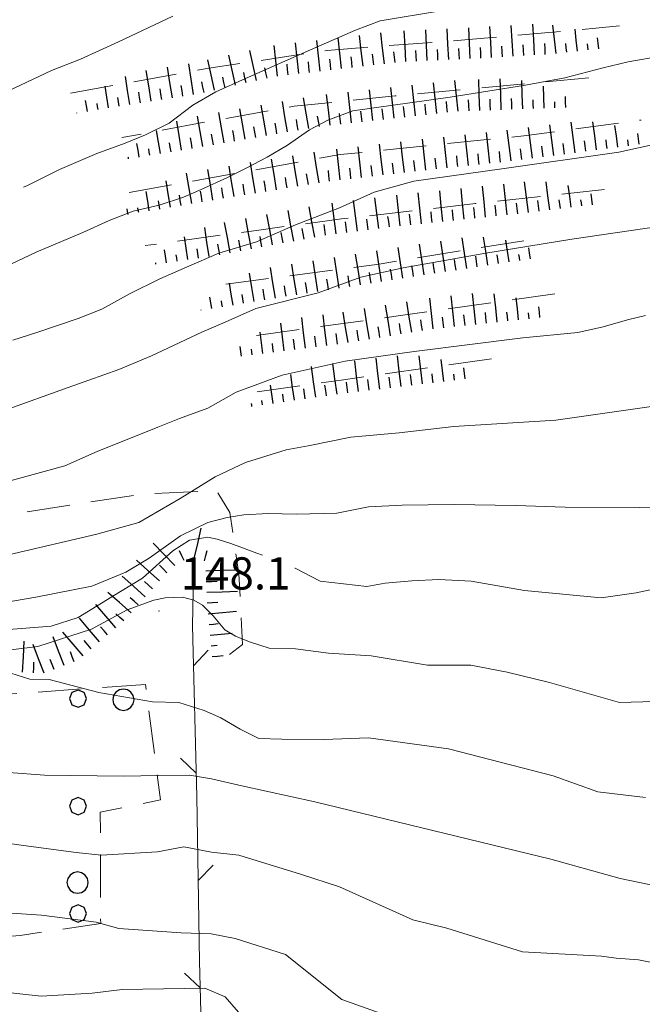
# Model space of a CAD drawing. Extents: x 2427384 to 2429164, y 4752392 to 4753608.
# Drawn here: x 2428033 to 2428091, y 4752511 to 4752602 of the extents above; entities that cross this region are included whole.
import ezdxf

# ---------------------------------------------------------------- set-up
doc = ezdxf.new("R2010")
doc.units = 0
doc.header["$LTSCALE"] = 2
doc.header["$MEASUREMENT"] = 0
for name, pattern in [('LA02', [3, 2, -1]), ('LIMCOLT', [3, 2, -1]), ('RECINZ', [20, 5, 5, 5, 5])]:
    doc.linetypes.add(name, pattern=pattern)
for name, color, linetype in [('010101', 3, 'Continuous'), ('010102', 1, 'Continuous'), ('010216', 1, 'LA02'), ('010307', 1, 'Continuous'), ('030101', 1, 'Continuous'), ('030301', 1, 'LIMCOLT'), ('030319', 1, 'LIMCOLT'), ('060804', 1, 'RECINZ'), ('080203', 3, 'Continuous'), ('CAMPITURA_030319', 1, 'Continuous'), ('V0252', 6, 'Continuous')]:
    doc.layers.add(name, color=color, linetype=linetype)
doc.styles.add('Style07', font='Arial', dxfattribs={"height": 0.2})

# ---------------------------------------------------------------- blocks, each defined once
blk = doc.blocks.new('SCART_L')
for p, q in [((0, 0), (0.8, 0)), ((0.8, 0), (1.6, 0))]:
    blk.add_line(p, q)
blk = doc.blocks.new('SCART_C')
for p, q in [((0, 0), (0.5, 0)), ((0.5, 0), (1, 0))]:
    blk.add_line(p, q)
blk = doc.blocks.new('CERCHIO')
for p, q in [((0, 0.495), (-0.189, 0.457)), ((0.189, 0.457), (0, 0.495)), ((-0.457, 0.189), (-0.495, 0)), ((-0.495, 0), (-0.457, -0.189)), ((-0.35, 0.35), (-0.457, 0.189)), ((-0.189, 0.457), (-0.35, 0.35)), ((0.35, 0.35), (0.189, 0.457)), ((0.457, 0.189), (0.35, 0.35)), ((0.495, 0), (0.457, 0.189)), ((0.457, -0.189), (0.495, 0)), ((-0.457, -0.189), (-0.35, -0.35)), ((-0.35, -0.35), (-0.189, -0.457)), ((-0.189, -0.457), (0, -0.495)), ((0, -0.495), (0.189, -0.457)), ((0.189, -0.457), (0.35, -0.35)), ((0.35, -0.35), (0.457, -0.189))]:
    blk.add_line(p, q)
blk = doc.blocks.new('PALL08C')
for p, q in [((-0.283, 0.282), (-0.4, 0)), ((-0.4, 0), (-0.283, -0.283)), ((0, 0.4), (-0.283, 0.282)), ((0.283, 0.282), (0, 0.4)), ((0.4, 0), (0.283, 0.282)), ((0.283, -0.283), (0.4, 0)), ((-0.283, -0.283), (0, -0.4)), ((0, -0.4), (0.283, -0.283))]:
    blk.add_line(p, q)
blk = doc.blocks.new('CAMP_E9BB2C56')
at = {"layer": 'CAMPITURA_030319', "xscale": 2, "yscale": 2, "zscale": 2}
for p in [(2428038.784, 4752539.179), (2427978.784, 4752529.179), (2427988.784, 4752529.179), (2427998.784, 4752529.179), (2428008.784, 4752529.179), (2428018.784, 4752529.179), (2428028.784, 4752529.179), (2428038.784, 4752529.179), (2427978.784, 4752519.179), (2427988.784, 4752519.179), (2427998.784, 4752519.179), (2428008.784, 4752519.179), (2428018.784, 4752519.179), (2428028.784, 4752519.179), (2428038.784, 4752519.179), (2427988.784, 4752509.179), (2427998.784, 4752509.179)]:
    blk.add_blockref('PALL08C', p, dxfattribs=at)
blk = doc.blocks.new('BARB01')
blk.add_line((0, 0), (1, 0))

msp = doc.modelspace()

# ---------------------------------------------------------------- linework, layer by layer
at = {"layer": '010101', "linetype": 'Continuous', "lineweight": 0, "flags": 128}
for points in [[(2427933.986, 4752587.94), (2427937.235, 4752586.692), (2427938.708, 4752586.272), (2427942.697, 4752585.806), (2427949.843, 4752585.868), (2427953.153, 4752585.934), (2427962.653, 4752586.41), (2427967.945, 4752587.014), (2427975.545, 4752587.672), (2427987.114, 4752587.863), (2427991.827, 4752588.177), (2427994.383, 4752587.977), (2427997.561, 4752587.4), (2428000.29, 4752587.176), (2428007.503, 4752586.93), (2428011.192, 4752587.309), (2428013.169, 4752587.846), (2428017.913, 4752589.545), (2428021.321, 4752590.766), (2428024.678, 4752592.14), (2428036.309, 4752597.651), (2428039.001, 4752598.69), (2428042.548, 4752600.302), (2428047.603, 4752602.692)], [(2428031.075, 4752559.096), (2428037.557, 4752560.834), (2428040.562, 4752562.17), (2428046.203, 4752564.454), (2428048.23, 4752565.268), (2428050.867, 4752566.217), (2428053.492, 4752567.715), (2428057.761, 4752569.29), (2428063.632, 4752570.582), (2428070.05, 4752571.48), (2428080.161, 4752572.772), (2428085.286, 4752573.265), (2428087.634, 4752573.782), (2428089.913, 4752574.451), (2428091.581, 4752574.842)], [(2427984.604, 4752542.953), (2428001.787, 4752542.312), (2428016.679, 4752542.622), (2428028.735, 4752542.59), (2428031.947, 4752541.728), (2428034.307, 4752540.981), (2428036.104, 4752540.956), (2428040.723, 4752539.762), (2428045.727, 4752538.876), (2428048.177, 4752538.836), (2428050.534, 4752538.089), (2428052.066, 4752537.381), (2428053.866, 4752536.35), (2428055.617, 4752535.469), (2428057.75, 4752535.399), (2428061.651, 4752535.379), (2428065.816, 4752535.54), (2428073.261, 4752534.494), (2428082.989, 4752531.991), (2428087.135, 4752530.504), (2428091.582, 4752529.975)]]:
    msp.add_lwpolyline(points, dxfattribs=at)
at = {"layer": '010102', "linetype": 'Continuous', "lineweight": 0, "flags": 128}
for points in [[(2428072.499, 4752603.21), (2428066.891, 4752602.277), (2428064.59, 4752601.415), (2428060.415, 4752599.564), (2428054.376, 4752596.912), (2428051.604, 4752595.652), (2428049.475, 4752594.407), (2428047.253, 4752592.751), (2428045.054, 4752591.659), (2428043.172, 4752590.896), (2428040.544, 4752589.933), (2428037.066, 4752588.435), (2428034.089, 4752586.94), (2428033.709, 4752586.777)], [(2428093.144, 4752599.016), (2428089.973, 4752598.451), (2428087.632, 4752597.894), (2428084.068, 4752596.965), (2428080.401, 4752596.267), (2428073.399, 4752595.159), (2428064.336, 4752593.898), (2428062.038, 4752593.038), (2428060.322, 4752592.12), (2428058.282, 4752590.685), (2428056.37, 4752589.586), (2428054.423, 4752588.562), (2428052.689, 4752587.682), (2428050.229, 4752586.564), (2428048.598, 4752585.868), (2428046.341, 4752585.119), (2428043.905, 4752584.565), (2428041.671, 4752583.68), (2428039.24, 4752582.552), (2428034.892, 4752580.735), (2428032.608, 4752579.659)], [(2428094.286, 4752591.201), (2428089.081, 4752590.031), (2428078.214, 4752588.498), (2428070.036, 4752587.359), (2428066.341, 4752586.324), (2428063.118, 4752584.859), (2428059.023, 4752583.274), (2428055.381, 4752581.71), (2428051.891, 4752580.63), (2428048.863, 4752579.346), (2428046.39, 4752578.267), (2428043.637, 4752576.897), (2428040.992, 4752575.436), (2428038.809, 4752574.567), (2428034.957, 4752573.268), (2428032.724, 4752572.551)], [(2428092.785, 4752583.127), (2428084.73, 4752581.948), (2428076.727, 4752580.654), (2428069.04, 4752579.274), (2428065.094, 4752578.399), (2428061.125, 4752576.963), (2428055.331, 4752575.478), (2428052.478, 4752574.227), (2428050.315, 4752573.289), (2428045.609, 4752571.08), (2428042.575, 4752569.82), (2428039.785, 4752568.817), (2428037.875, 4752568.13), (2428031.997, 4752566.017)], [(2428095.848, 4752566.913), (2428089.535, 4752566.014), (2428083.221, 4752565.114), (2428073.735, 4752564.513), (2428068.67, 4752563.906), (2428064.156, 4752563.504), (2428060.188, 4752562.708), (2428058.149, 4752562.331), (2428054.367, 4752561.172), (2428051.542, 4752559.816), (2428048.281, 4752557.795), (2428044.434, 4752555.563), (2428040.53, 4752554.496), (2428032.325, 4752552.558)], [(2428094.536, 4752556.888), (2428091.004, 4752556.976), (2428084.103, 4752556.995), (2428079.526, 4752557.157), (2428073.787, 4752557.248), (2428068.94, 4752557.195), (2428065.791, 4752557.044), (2428062.847, 4752556.438), (2428059.09, 4752556.34), (2428056.458, 4752556.406), (2428054.217, 4752556.274), (2428052.658, 4752556.051), (2428050.857, 4752555.571), (2428048.328, 4752554.322), (2428045.414, 4752552.257), (2428043.226, 4752550.962), (2428040.062, 4752549.653), (2428034.845, 4752548.619), (2428019.667, 4752546.028)], [(2428055.94, 4752552.538), (2428055.416, 4752552.725), (2428053.002, 4752553.627), (2428051.734, 4752554.014), (2428050.857, 4752554.204), (2428049.155, 4752553.928), (2428047.613, 4752552.944), (2428044.77, 4752550.407), (2428042.731, 4752549.166), (2428038.8, 4752546.736), (2428036.296, 4752545.918), (2428031.945, 4752545.597)], [(2428092.89, 4752549.481), (2428090.705, 4752549.035), (2428087.435, 4752548.554), (2428080.329, 4752549.253), (2428075.359, 4752550.1), (2428072.34, 4752550.282), (2428069.832, 4752550.147), (2428067.358, 4752549.935), (2428065.664, 4752549.622), (2428061.317, 4752550.129), (2428058.976, 4752551.309), (2428058.948, 4752551.321)], [(2428092.406, 4752538.924), (2428089.157, 4752538.815), (2428082.633, 4752540.686), (2428078.719, 4752541.644), (2428075.314, 4752542.287), (2428071.286, 4752542.28), (2428066.059, 4752543.171), (2428062.078, 4752543.418), (2428059.017, 4752543.828), (2428056.565, 4752543.869), (2428054.74, 4752544.474), (2428053.425, 4752545.01), (2428052.426, 4752545.576), (2428051.35, 4752546.873), (2428050.372, 4752547.868), (2428049.567, 4752548.336), (2428048.497, 4752548.623), (2428046.893, 4752548.551), (2428045.825, 4752548.334), (2428043.351, 4752547.442), (2428040.031, 4752545.656), (2428035.031, 4752544.021), (2428030.485, 4752543.478)], [(2428010.622, 4752534.627), (2428018.713, 4752533.763), (2428025.658, 4752532.907), (2428032.354, 4752532.3), (2428035.676, 4752532.072), (2428043.018, 4752531.952), (2428046.239, 4752532.024), (2428049.144, 4752532.066), (2428051.204, 4752531.719), (2428054.015, 4752531.057), (2428060.821, 4752529.574), (2428082.752, 4752524.236), (2428089.222, 4752522.446), (2428092.651, 4752521.73)], [(2428010.78, 4752528.055), (2428022.805, 4752527.026), (2428034.191, 4752525.437), (2428038.598, 4752524.85), (2428040.945, 4752524.609), (2428046.189, 4752524.912), (2428048.628, 4752525.375), (2428051.216, 4752524.887), (2428053.73, 4752524.623), (2428059.487, 4752522.854), (2428063.115, 4752521.654), (2428069.937, 4752518.599), (2428073.101, 4752517.82), (2428080.129, 4752515.598), (2428087.477, 4752515.216), (2428088.843, 4752515.019), (2428090.916, 4752514.872), (2428093.125, 4752514.422)], [(2428010.571, 4752521.125), (2428018.096, 4752520.911), (2428022.888, 4752520.131), (2428030.264, 4752519.365), (2428035.386, 4752519.041), (2428040.46, 4752518.366), (2428042.588, 4752517.798), (2428048.381, 4752517.385), (2428051.155, 4752517.302), (2428053.4, 4752516.86), (2428058.086, 4752515.38), (2428063.339, 4752511.181), (2428076.126, 4752506.628), (2428088.817, 4752504.415), (2428091.88, 4752504.085), (2428094.101, 4752504.006), (2428096.201, 4752504.599), (2428097.444, 4752505.074), (2428100.069, 4752504.907), (2428104.329, 4752503.942), (2428106.587, 4752502.972), (2428109.152, 4752501.294)], [(2428015.065, 4752514.666), (2428021.632, 4752514.366), (2428027.382, 4752513.103), (2428031.658, 4752511.893), (2428035.35, 4752511.475), (2428040.095, 4752511.773), (2428042.888, 4752512.116), (2428044.815, 4752512.146), (2428050.593, 4752512.235), (2428052.476, 4752511.414), (2428055.577, 4752507.864), (2428057.051, 4752506.813), (2428059.658, 4752505.255), (2428064.117, 4752503.452), (2428071.006, 4752501.114), (2428082.55, 4752498.303), (2428093.504, 4752495.899), (2428096.461, 4752495.794), (2428100.662, 4752495.35), (2428104.512, 4752494.474), (2428108.818, 4752492.989), (2428117.073, 4752491.217), (2428117.214, 4752491.189)]]:
    msp.add_lwpolyline(points, dxfattribs=at)
at = {"layer": '010216', "linetype": 'LA02', "lineweight": 0, "flags": 128}
for points in [[(2428038.082, 4752595.537), (2428050.939, 4752597.857), (2428061.975, 4752599.513), (2428076.187, 4752600.61), (2428086.953, 4752601.579), (2428089.169, 4752601.802)], [(2428086.292, 4752596.962), (2428068.277, 4752595.277), (2428058.884, 4752594.312), (2428052.892, 4752593.254), (2428042.853, 4752591.397)], [(2428043.529, 4752586.291), (2428063.178, 4752589.819), (2428080.266, 4752591.572), (2428091.174, 4752593.029)], [(2428087.761, 4752586.56), (2428075.752, 4752585.263), (2428063.292, 4752583.833), (2428055.598, 4752582.799), (2428045.041, 4752581.342)], [(2428052.541, 4752577.772), (2428066.789, 4752579.627), (2428076.285, 4752581.163), (2428081.98, 4752582.051)], [(2428083.13, 4752576.843), (2428068.772, 4752574.838), (2428053.895, 4752572.781)], [(2428077.245, 4752570.808), (2428063.256, 4752568.83), (2428054.243, 4752567.576)]]:
    msp.add_lwpolyline(points, dxfattribs=at)
at = {"layer": '030301', "linetype": 'LIMCOLT', "lineweight": 0, "flags": 128}
msp.add_lwpolyline([(2427963.928, 4752530.875), (2427961.284, 4752532.368), (2427961.333, 4752536.02), (2427961.53, 4752539.226), (2427962.851, 4752543.558), (2427965.216, 4752548.843), (2427968.092, 4752550.544), (2427973.882, 4752552.125), (2427988.035, 4752552.803), (2428006.584, 4752552.916), (2428022.851, 4752554.806), (2428044.795, 4752558.235), (2428051.673, 4752558.539), (2428052.896, 4752556.49), (2428053.756, 4752550.784), (2428054.084, 4752544.225), (2428051.342, 4752542.105)], dxfattribs=at)
at = {"layer": '030319', "linetype": 'LIMCOLT', "lineweight": 0, "flags": 128}
msp.add_lwpolyline([(2428045.055, 4752540.504), (2428032.25, 4752539.596), (2428017.082, 4752538.368), (2427997.086, 4752538.185), (2427985.578, 4752537.491), (2427974.849, 4752536.773), (2427971.952, 4752536.152), (2427968.784, 4752531.924), (2427970.902, 4752528.007), (2427974.03, 4752521.423), (2427978.765, 4752513.496), (2427984.349, 4752504.62), (2427987.877, 4752499.489), (2427993.993, 4752499.179), (2428005.957, 4752500.867), (2428006.86, 4752501.963), (2428006.223, 4752514.764), (2428015.917, 4752515.634), (2428033.395, 4752517.142), (2428040.892, 4752518.241), (2428040.86, 4752528.62), (2428046.444, 4752529.758)], close=True, dxfattribs=at)
at = {"layer": '060804', "linetype": 'RECINZ', "lineweight": 0, "flags": 128}
msp.add_lwpolyline([(2428049.546, 4752552.242), (2428049.419, 4752545.963), (2428049.838, 4752530.084), (2428050.08, 4752514.704), (2428050.415, 4752501.839), (2428050.937, 4752494.521)], dxfattribs=at)
at = {"layer": '080203', "linetype": 'Continuous', "lineweight": 0}
msp.add_point((2428046.33, 4752547.338), dxfattribs=at)

# ---------------------------------------------------------------- block references
at = {"layer": '010307', "lineweight": 0}
for name, p, xscale, yscale, zscale, rotation in [('SCART_L', (2428075.264, 4752598.753), 1.799999999691256, 1.799999999691256, 1.799999999691256, 92.69431066766066), ('SCART_L', (2428077.261, 4752598.857), 1.800000000796775, 1.800000000796775, 1.800000000796775, 93.35676509930782), ('SCART_L', (2428079.258, 4752598.974), 1.800000000796775, 1.800000000796775, 1.800000000796775, 93.35676509930782), ('SCART_L', (2428081.254, 4752599.092), 1.800000000796775, 1.800000000796775, 1.800000000796775, 93.35676509930782), ('SCART_L', (2428083.249, 4752599.234), 1.657407979901673, 1.657407979901673, 1.657407979901673, 96.22622396318314), ('SCART_L', (2428063.308, 4752597.819), 1.799999999380103, 1.799999999380103, 1.799999999380103, 96.62262990241426), ('SCART_L', (2428065.294, 4752598.049), 1.799999999380103, 1.799999999380103, 1.799999999380103, 96.62262990241426), ('SCART_L', (2428067.281, 4752598.28), 1.799999999380103, 1.799999999380103, 1.799999999380103, 96.62262990241426), ('SCART_L', (2428069.271, 4752598.471), 1.799999999691256, 1.799999999691256, 1.799999999691256, 92.69431066766066), ('SCART_L', (2428071.269, 4752598.565), 1.799999999691256, 1.799999999691256, 1.799999999691256, 92.69431066766066), ('SCART_L', (2428073.266, 4752598.659), 1.799999999691256, 1.799999999691256, 1.799999999691256, 92.69431066766066), ('SCART_L', (2428085.237, 4752599.451), 1.282345860894728, 1.282345860894728, 1.282345860894728, 96.22622396242363), ('SCART_L', (2428087.225, 4752599.668), 0.6411729322990223, 0.6411729322990223, 0.6411729322990223, 96.22622394437165), ('SCART_L', (2428057.348, 4752597.127), 1.799999999380103, 1.799999999380103, 1.799999999380103, 96.62262990241426), ('SCART_L', (2428059.334, 4752597.357), 1.799999999380103, 1.799999999380103, 1.799999999380103, 96.62262990241426), ('SCART_L', (2428061.321, 4752597.588), 1.799999999380103, 1.799999999380103, 1.799999999380103, 96.62262990241426), ('SCART_C', (2428084.243, 4752599.342), 0.8270874669162857, 0.8270874669162857, 0.8270874669162857, 96.22622391872623), ('SCART_C', (2428086.231, 4752599.559), 0.5645750293038287, 0.5645750293038286, 0.5645750293038286, 96.22622392228173), ('SCART_L', (2428053.442, 4752596.266), 1.799999999322228, 1.799999999322228, 1.799999999322228, 102.7468735502309), ('SCART_L', (2428055.393, 4752596.707), 1.799999999322228, 1.799999999322228, 1.799999999322228, 102.7468735502309), ('SCART_L', (2428047.559, 4752595.106), 1.800000000358494, 1.800000000358495, 1.800000000358495, 99.07766422170411), ('SCART_L', (2428049.534, 4752595.422), 1.800000000358494, 1.800000000358495, 1.800000000358495, 99.07766422170411), ('SCART_L', (2428051.492, 4752595.824), 1.799999999322228, 1.799999999322228, 1.799999999322228, 102.7468735502309), ('SCART_L', (2428043.609, 4752594.475), 1.659615306218304, 1.659615306218304, 1.659615306218304, 99.0776642256171), ('SCART_L', (2428045.584, 4752594.79), 1.800000000358494, 1.800000000358495, 1.800000000358495, 99.07766422170411), ('SCART_L', (2428041.634, 4752594.159), 1.285654879280394, 1.285654879280394, 1.285654879280394, 99.07766423140959), ('SCART_L', (2428070.18, 4752593.423), 1.799999999417161, 1.799999999417161, 1.799999999417161, 96.30654512226783), ('SCART_L', (2428072.168, 4752593.643), 1.799999999417161, 1.799999999417161, 1.799999999417161, 96.30654512226783), ('SCART_L', (2428074.156, 4752593.863), 1.799999999417161, 1.799999999417161, 1.799999999417161, 96.30654512226783), ('SCART_L', (2428076.155, 4752593.933), 1.80000000073975, 1.80000000073975, 1.80000000073975, 91.88578292521208), ('SCART_L', (2428078.153, 4752593.999), 1.80000000073975, 1.80000000073975, 1.80000000073975, 91.88578292521208), ('SCART_L', (2428080.152, 4752594.065), 1.657407981427272, 1.657407981427272, 1.657407981427272, 91.88578292358777), ('SCART_L', (2428082.151, 4752594.131), 1.282345862029636, 1.282345862029636, 1.282345862029636, 91.88578293670588), ('SCART_L', (2428062.229, 4752592.545), 1.799999999417161, 1.799999999417161, 1.799999999417161, 96.30654512226783), ('SCART_L', (2428064.217, 4752592.764), 1.799999999417161, 1.799999999417161, 1.799999999417161, 96.30654512226783), ('SCART_L', (2428066.204, 4752592.984), 1.799999999417161, 1.799999999417161, 1.799999999417161, 96.30654512226783), ('SCART_L', (2428068.192, 4752593.204), 1.799999999417161, 1.799999999417161, 1.799999999417161, 96.30654512226783), ('SCART_L', (2428084.15, 4752594.197), 0.6411729328611306, 0.6411729328611306, 0.6411729328611306, 91.88578288963922), ('SCART_L', (2428039.659, 4752593.844), 0.6477791709097709, 0.6477791709097709, 0.6477791709097709, 99.07766427756509), ('SCART_C', (2428040.646, 4752594.002), 0.567024694789572, 0.5670246947895721, 0.5670246947895721, 99.0776642444732), ('SCART_C', (2428042.621, 4752594.317), 0.8285586660496853, 0.8285586660496853, 0.8285586660496853, 99.0776642196981), ('SCART_L', (2428056.306, 4752591.59), 1.799999999354386, 1.799999999354386, 1.799999999354386, 99.60251698735104), ('SCART_L', (2428058.278, 4752591.924), 1.799999999354386, 1.799999999354386, 1.799999999354386, 99.60251698735104), ('SCART_L', (2428060.25, 4752592.258), 1.799999999354386, 1.799999999354386, 1.799999999354386, 99.60251698735104), ('SCART_C', (2428081.152, 4752594.098), 0.8270874661336798, 0.8270874661336798, 0.8270874661336798, 91.88578292226318), ('SCART_C', (2428083.151, 4752594.164), 0.5645750284155081, 0.564575028415508, 0.564575028415508, 91.88578289818483), ('SCART_C', (2428038.671, 4752593.686), 0.00731423998758765, 0.00731423998758765, 0.00731423998758765, 99.0776649996646), ('SCART_L', (2428050.395, 4752590.562), 1.799999999741835, 1.799999999741835, 1.799999999741835, 99.91510032643995), ('SCART_L', (2428052.365, 4752590.906), 1.799999999741835, 1.799999999741835, 1.799999999741835, 99.91510032643995), ('SCART_L', (2428054.335, 4752591.251), 1.799999999741835, 1.799999999741835, 1.799999999741835, 99.91510032643995), ('SCART_L', (2428048.422, 4752590.233), 1.710957713036971, 1.710957713036971, 1.710957713036971, 99.25708987907653), ('SCART_L', (2428083.052, 4752589.739), 1.799999999199196, 1.799999999199196, 1.799999999199196, 97.34519302917896), ('SCART_L', (2428085.035, 4752589.995), 1.799999999199196, 1.799999999199196, 1.799999999199196, 97.34519302917896), ('SCART_L', (2428087.019, 4752590.251), 1.65740798069767, 1.65740798069767, 1.65740798069767, 97.34519301809006), ('SCART_L', (2428089.002, 4752590.508), 1.282345861173302, 1.282345861173302, 1.282345861173302, 97.68232340582091), ('SCART_L', (2428046.448, 4752589.911), 1.361551104851273, 1.361551104851273, 1.361551104851273, 99.25708986864966), ('SCART_L', (2428075.107, 4752588.802), 1.800000000583502, 1.800000000583502, 1.800000000583502, 96.09756481822802), ('SCART_L', (2428077.096, 4752589.015), 1.800000000583502, 1.800000000583502, 1.800000000583502, 96.09756481822802), ('SCART_L', (2428079.085, 4752589.228), 1.799999999199196, 1.799999999199196, 1.799999999199196, 97.34519302917896), ('SCART_L', (2428081.068, 4752589.484), 1.799999999199196, 1.799999999199196, 1.799999999199196, 97.34519302917896), ('SCART_L', (2428090.984, 4752590.776), 0.6411729324948278, 0.6411729324948278, 0.6411729324948278, 97.68232342480854), ('SCART_L', (2428044.474, 4752589.589), 0.7933330860165586, 0.7933330860165586, 0.7933330860165586, 99.25708984647042), ('SCART_C', (2428047.435, 4752590.072), 0.8625860663841098, 0.8625860663841098, 0.8625860663841098, 99.25708983976453), ('SCART_L', (2428067.156, 4752587.925), 1.800000000664174, 1.800000000664174, 1.800000000664174, 96.67679796548249), ('SCART_L', (2428069.142, 4752588.158), 1.800000000664174, 1.800000000664174, 1.800000000664174, 96.67679796548249), ('SCART_L', (2428071.13, 4752588.377), 1.800000000583502, 1.800000000583502, 1.800000000583502, 96.09756481822802), ('SCART_L', (2428073.119, 4752588.59), 1.800000000583502, 1.800000000583502, 1.800000000583502, 96.09756481822802), ('SCART_C', (2428088.011, 4752590.379), 0.8270874671817057, 0.8270874671817057, 0.8270874671817057, 97.3451930236968), ('SCART_C', (2428089.993, 4752590.642), 0.5645750284310707, 0.5645750284310708, 0.5645750284310708, 97.68232341424023), ('SCART_C', (2428045.461, 4752589.75), 0.6224463376316641, 0.6224463376316641, 0.6224463376316641, 99.25708988670549), ('SCART_L', (2428059.227, 4752586.871), 1.800000000327658, 1.800000000327658, 1.800000000327658, 99.23251497076303), ('SCART_L', (2428061.201, 4752587.192), 1.800000000327658, 1.800000000327658, 1.800000000327658, 99.23251497076303), ('SCART_L', (2428063.183, 4752587.46), 1.800000000664174, 1.800000000664174, 1.800000000664174, 96.67679796548249), ('SCART_L', (2428065.169, 4752587.693), 1.800000000664174, 1.800000000664174, 1.800000000664174, 96.67679796548249), ('SCART_C', (2428043.487, 4752589.428), 0.1571059351351119, 0.1571059351351119, 0.1571059351351119, 99.25708990488054), ('SCART_L', (2428053.305, 4752585.908), 1.800000000327658, 1.800000000327658, 1.800000000327658, 99.23251497076303), ('SCART_L', (2428055.279, 4752586.229), 1.800000000327658, 1.800000000327658, 1.800000000327658, 99.23251497076303), ('SCART_L', (2428057.253, 4752586.55), 1.800000000327658, 1.800000000327658, 1.800000000327658, 99.23251497076303), ('SCART_L', (2428049.359, 4752585.251), 1.799999999758077, 1.799999999758077, 1.799999999758077, 99.54461141810293), ('SCART_L', (2428051.332, 4752585.583), 1.799999999758077, 1.799999999758077, 1.799999999758077, 99.54461141810293), ('SCART_L', (2428047.387, 4752584.92), 1.565674075509462, 1.565674075509462, 1.565674075509462, 99.54461144217619), ('SCART_L', (2428078.689, 4752584.205), 1.799999999899695, 1.799999999899695, 1.799999999899695, 95.85890312511248), ('SCART_L', (2428080.677, 4752584.417), 1.799999999118348, 1.799999999118348, 1.799999999118348, 97.08045003591545), ('SCART_L', (2428082.662, 4752584.664), 1.65740798093961, 1.65740798093961, 1.65740798093961, 97.08045005699574), ('SCART_L', (2428084.647, 4752584.91), 1.282345861721567, 1.282345861721567, 1.282345861721567, 97.08045004708876), ('SCART_L', (2428045.415, 4752584.588), 1.14109141602334, 1.14109141602334, 1.14109141602334, 99.54461142393403), ('SCART_C', (2428048.373, 4752585.085), 0.9566339791169239, 0.9566339791169239, 0.9566339791169239, 99.54461142956882), ('SCART_L', (2428068.741, 4752583.185), 1.799999999899695, 1.799999999899695, 1.799999999899695, 95.85890312511248), ('SCART_L', (2428070.73, 4752583.389), 1.799999999899695, 1.799999999899695, 1.799999999899695, 95.85890312511248), ('SCART_L', (2428072.72, 4752583.593), 1.799999999899695, 1.799999999899695, 1.799999999899695, 95.85890312511248), ('SCART_L', (2428074.709, 4752583.797), 1.799999999899695, 1.799999999899695, 1.799999999899695, 95.85890312511248), ('SCART_L', (2428076.699, 4752584.001), 1.799999999899695, 1.799999999899695, 1.799999999899695, 95.85890312511248), ('SCART_L', (2428086.631, 4752585.157), 0.6411729327092243, 0.6411729327092243, 0.6411729327092243, 97.08045002657195), ('SCART_C', (2428046.401, 4752584.754), 0.765295710434344, 0.765295710434344, 0.765295710434344, 99.54461144813747), ('SCART_L', (2428062.787, 4752582.441), 1.800000000600865, 1.800000000600865, 1.800000000600865, 97.3402745285636), ('SCART_L', (2428064.771, 4752582.697), 1.800000000600865, 1.800000000600865, 1.800000000600865, 97.3402745285636), ('SCART_L', (2428066.754, 4752582.952), 1.800000000600865, 1.800000000600865, 1.800000000600865, 97.3402745285636), ('SCART_C', (2428083.654, 4752584.787), 0.8270874671978766, 0.8270874671978766, 0.8270874671978766, 97.08045001820767), ('SCART_C', (2428085.639, 4752585.034), 0.5645750294773841, 0.5645750294773841, 0.5645750294773841, 97.08045005295651), ('SCART_L', (2428043.442, 4752584.256), 0.3331372796975642, 0.3331372796975642, 0.3331372796975642, 99.5446114381852), ('SCART_C', (2428044.428, 4752584.422), 0.457032388950815, 0.457032388950815, 0.457032388950815, 99.5446114652492), ('SCART_L', (2428056.878, 4752581.409), 1.800000000199536, 1.800000000199536, 1.800000000199536, 100.4913777956217), ('SCART_L', (2428058.845, 4752581.773), 1.800000000199536, 1.800000000199536, 1.800000000199536, 100.4913777956217), ('SCART_L', (2428060.811, 4752582.137), 1.800000000199536, 1.800000000199536, 1.800000000199536, 100.4913777956217), ('SCART_L', (2428052.945, 4752580.68), 1.800000000199536, 1.800000000199536, 1.800000000199536, 100.4913777956217), ('SCART_L', (2428054.912, 4752581.045), 1.800000000199536, 1.800000000199536, 1.800000000199536, 100.4913777956217), ('SCART_L', (2428050.976, 4752580.331), 1.697374835929954, 1.697374835929954, 1.697374835929954, 98.27488873383892), ('SCART_L', (2428048.997, 4752580.043), 1.34166669639834, 1.34166669639834, 1.34166669639834, 98.27488872632163), ('SCART_L', (2428070.983, 4752578.62), 1.799999999761744, 1.799999999761744, 1.799999999761744, 98.66179799558158), ('SCART_L', (2428072.96, 4752578.922), 1.799999999761744, 1.799999999761744, 1.799999999761744, 98.66179799558158), ('SCART_L', (2428074.937, 4752579.223), 1.799999999761744, 1.799999999761744, 1.799999999761744, 98.66179799558158), ('SCART_L', (2428076.914, 4752579.524), 1.657407980398694, 1.657407980398694, 1.657407980398694, 98.66179799239886), ('SCART_L', (2428078.891, 4752579.825), 1.282345861727572, 1.282345861727572, 1.282345861727572, 98.66179799724266), ('SCART_L', (2428047.018, 4752579.755), 0.7562385695533822, 0.7562385695533822, 0.7562385695533822, 98.27488875594567), ('SCART_C', (2428048.007, 4752579.899), 0.6080628966090303, 0.6080628966090303, 0.6080628966090303, 98.27488877987525), ('SCART_C', (2428049.986, 4752580.187), 0.8536191939795037, 0.8536191939795037, 0.8536191939795037, 98.27488873247695), ('SCART_L', (2428065.053, 4752577.703), 1.800000000019127, 1.800000000019127, 1.800000000019127, 98.84428550761453), ('SCART_L', (2428067.029, 4752578.01), 1.800000000019127, 1.800000000019127, 1.800000000019127, 98.84428550761453), ('SCART_L', (2428069.006, 4752578.318), 1.800000000019127, 1.800000000019127, 1.800000000019127, 98.84428550761453), ('SCART_C', (2428077.903, 4752579.675), 0.8270874677883951, 0.8270874677883953, 0.8270874677883953, 98.66179802886812), ('SCART_C', (2428079.88, 4752579.976), 0.5645750285735622, 0.5645750285735622, 0.5645750285735622, 98.66179799429085), ('SCART_L', (2428080.869, 4752580.126), 0.6411729327051868, 0.6411729327051868, 0.6411729327051868, 98.66179797217534), ('SCART_C', (2428046.028, 4752579.611), 0.1207713530141391, 0.1207713530141391, 0.1207713530141391, 98.2748887899107), ('SCART_L', (2428059.124, 4752576.78), 1.800000000019127, 1.800000000019127, 1.800000000019127, 98.84428550761453), ('SCART_L', (2428061.101, 4752577.088), 1.800000000019127, 1.800000000019127, 1.800000000019127, 98.84428550761453), ('SCART_L', (2428063.077, 4752577.395), 1.800000000019127, 1.800000000019127, 1.800000000019127, 98.84428550761453), ('SCART_L', (2428055.176, 4752576.142), 1.663889366073053, 1.663889366073053, 1.663889366073053, 99.29284614908161), ('SCART_L', (2428057.149, 4752576.465), 1.800000000475177, 1.800000000475177, 1.800000000475177, 99.29284616121888), ('SCART_L', (2428053.202, 4752575.819), 1.292050987475656, 1.292050987475656, 1.292050987475656, 99.29284615482725), ('SCART_L', (2428075.785, 4752574.017), 1.799999999530413, 1.799999999530413, 1.799999999530413, 95.98496899935319), ('SCART_L', (2428077.774, 4752574.225), 1.657407980177519, 1.657407980177519, 1.657407980177519, 95.98496900934964), ('SCART_L', (2428051.228, 4752575.496), 0.660482416634974, 0.660482416634974, 0.660482416634974, 99.29284620852386), ('SCART_C', (2428052.215, 4752575.658), 0.5717515132752088, 0.5717515132752089, 0.5717515132752089, 99.29284614134794), ('SCART_C', (2428054.189, 4752575.981), 0.8314053729444961, 0.8314053729444961, 0.8314053729444961, 99.2928461917096), ('SCART_L', (2428069.832, 4752573.28), 1.799999999776038, 1.799999999776038, 1.799999999776038, 99.22469946324783), ('SCART_L', (2428071.806, 4752573.6), 1.799999999530413, 1.799999999530413, 1.799999999530413, 95.98496899935319), ('SCART_L', (2428073.796, 4752573.808), 1.799999999530413, 1.799999999530413, 1.799999999530413, 95.98496899935319), ('SCART_L', (2428079.763, 4752574.434), 1.282345860942481, 1.282345860942482, 1.282345860942482, 95.98496902067446), ('SCART_C', (2428050.241, 4752575.335), 0.02123562102962142, 0.02123562102962142, 0.02123562102962142, 99.29284618102271), ('SCART_L', (2428063.91, 4752572.318), 1.799999999776038, 1.799999999776038, 1.799999999776038, 99.22469946324783), ('SCART_L', (2428065.884, 4752572.639), 1.799999999776038, 1.799999999776038, 1.799999999776038, 99.22469946324783), ('SCART_L', (2428067.858, 4752572.959), 1.799999999776038, 1.799999999776038, 1.799999999776038, 99.22469946324783), ('SCART_C', (2428078.768, 4752574.33), 0.827087467417174, 0.827087467417174, 0.827087467417174, 95.98496898454017), ('SCART_C', (2428080.757, 4752574.538), 0.564575028741283, 0.564575028741283, 0.564575028741283, 95.98496898493742), ('SCART_L', (2428081.752, 4752574.642), 0.6411729332014261, 0.6411729332014261, 0.6411729332014261, 95.98496895325674), ('SCART_L', (2428057.96, 4752571.551), 1.630843215572448, 1.630843215572448, 1.630843215572448, 97.03160378902577), ('SCART_L', (2428059.944, 4752571.796), 1.800000000446088, 1.800000000446088, 1.800000000446088, 97.0316037734116), ('SCART_L', (2428061.929, 4752572.041), 1.800000000446088, 1.800000000446088, 1.800000000446088, 97.0316037734116), ('SCART_L', (2428055.975, 4752571.307), 1.242207042402335, 1.242207042402335, 1.242207042402335, 97.03160376476845), ('SCART_C', (2428058.952, 4752571.674), 0.9873762280953751, 0.9873762280953751, 0.9873762280953751, 97.03160377154494), ('SCART_L', (2428053.99, 4752571.062), 0.5590742525283795, 0.5590742525283795, 0.5590742525283795, 97.03160374207143), ('SCART_C', (2428054.982, 4752571.184), 0.5346222323021874, 0.5346222323021874, 0.5346222323021874, 97.03160377730961), ('SCART_C', (2428056.967, 4752571.429), 0.809326074832543, 0.809326074832543, 0.809326074832543, 97.03160375508668), ('SCART_L', (2428064.867, 4752567.764), 1.799999999841738, 1.799999999841738, 1.799999999841738, 96.73894419536856), ('SCART_L', (2428066.853, 4752567.999), 1.799999999841738, 1.799999999841738, 1.799999999841738, 96.73894419536856), ('SCART_L', (2428068.839, 4752568.233), 1.799999999841738, 1.799999999841738, 1.799999999841738, 96.73894419536856), ('SCART_L', (2428070.825, 4752568.468), 1.657407981155377, 1.657407981155377, 1.657407981155377, 96.7389441912866), ('SCART_L', (2428072.812, 4752568.703), 1.282345861974144, 1.282345861974144, 1.282345861974144, 96.73894418678972), ('SCART_L', (2428060.903, 4752567.229), 1.800000000133804, 1.800000000133804, 1.800000000133804, 98.13128434956324), ('SCART_L', (2428062.883, 4752567.512), 1.800000000133804, 1.800000000133804, 1.800000000133804, 98.13128434956324), ('SCART_L', (2428074.798, 4752568.937), 0.6411729328368484, 0.6411729328368484, 0.6411729328368484, 96.73894416725784), ('SCART_L', (2428058.923, 4752566.946), 1.523870691434305, 1.523870691434305, 1.523870691434305, 98.1312843666006), ('SCART_C', (2428071.818, 4752568.585), 0.8270874661519881, 0.8270874661519881, 0.8270874661519881, 96.73894422794574), ('SCART_C', (2428073.805, 4752568.82), 0.5645750295155263, 0.5645750295155263, 0.5645750295155263, 96.73894417440654), ('SCART_L', (2428056.943, 4752566.663), 1.074037850148463, 1.074037850148463, 1.074037850148463, 98.13128433732484), ('SCART_C', (2428059.913, 4752567.088), 0.9370893360827711, 0.9370893360827711, 0.9370893360827711, 98.13128435484671), ('SCART_C', (2428055.953, 4752566.522), 0.4036537427868407, 0.4036537427868407, 0.4036537427868407, 98.13128429844637), ('SCART_C', (2428057.933, 4752566.805), 0.7366850247452202, 0.7366850247452201, 0.7366850247452201, 98.13128437216122), ('SCART_L', (2428054.963, 4752566.38), 0.1635847234498665, 0.1635847234498665, 0.1635847234498665, 98.13128419008788), ('SCART_L', (2428049.587, 4752552.232), 1.799999999911913, 1.799999999911913, 1.799999999911913, 76.69073865954454), ('SCART_L', (2428047.775, 4752551.577), 1.799999999749635, 1.799999999749635, 1.799999999749635, 133.6969060739941), ('SCART_L', (2428046.371, 4752550.155), 1.800000000103589, 1.800000000103589, 1.800000000103589, 138.4304752452726), ('SCART_L', (2428050.686, 4752551.079), 1.799999999696956, 1.799999999696956, 1.799999999696956, 1.882243603527348), ('SCART_L', (2428045.044, 4752548.658), 1.800000000103589, 1.800000000103589, 1.800000000103589, 138.4304752452726), ('SCART_L', (2428043.717, 4752547.162), 1.800000000103589, 1.800000000103589, 1.800000000103589, 138.4304752452726), ('SCART_L', (2428050.752, 4752549.08), 1.799999999696956, 1.799999999696956, 1.799999999696956, 1.882243603527348), ('SCART_L', (2428042.297, 4752545.761), 1.799999999759102, 1.799999999759102, 1.799999999759102, 130.4149636190319), ('SCART_L', (2428040.775, 4752544.464), 1.799999999759102, 1.799999999759102, 1.799999999759102, 130.4149636190319), ('SCART_L', (2428050.898, 4752547.086), 1.657407980187815, 1.657407980187815, 1.657407980187815, 5.094142019691001), ('SCART_C', (2428050.987, 4752546.09), 0.8270874670470018, 0.8270874670470018, 0.8270874670470018, 5.094141993469811), ('SCART_L', (2428037.499, 4752542.258), 1.800000000844904, 1.800000000844904, 1.800000000844904, 111.0445310733104), ('SCART_L', (2428039.252, 4752543.167), 1.799999999759102, 1.799999999759102, 1.799999999759102, 130.4149636190319), ('SCART_L', (2428051.075, 4752545.094), 1.282345861283424, 1.282345861283424, 1.282345861283424, 5.094141986746054), ('SCART_L', (2428033.635, 4752541.64), 1.800000000831856, 1.800000000831856, 1.800000000831856, 87.1123166995945), ('SCART_L', (2428035.632, 4752541.54), 1.800000000844904, 1.800000000844904, 1.800000000844904, 111.0445310733104), ('SCART_C', (2428051.164, 4752544.098), 0.5645750292354821, 0.5645750292354821, 0.5645750292354821, 5.094142035551397), ('SCART_L', (2428051.253, 4752543.101), 0.6411729321158723, 0.6411729321158723, 0.6411729321158723, 5.09414205855667)]:
    msp.add_blockref(name, p, dxfattribs=dict(at, xscale=xscale, yscale=yscale, zscale=zscale, rotation=rotation))
for p, rotation in [((2428076.263, 4752598.8), 92.69431069560056), ((2428078.26, 4752598.916), 93.35676512645468), ((2428080.256, 4752599.033), 93.35676512645468), ((2428082.253, 4752599.15), 93.3567651106787), ((2428064.301, 4752597.934), 96.62262988926786), ((2428066.287, 4752598.165), 96.62262988926786), ((2428068.274, 4752598.395), 96.62262988926786), ((2428070.27, 4752598.518), 92.69431069560056), ((2428072.267, 4752598.612), 92.69431069560056), ((2428074.265, 4752598.706), 92.69431069560056), ((2428056.368, 4752596.928), 102.7468735397654), ((2428058.341, 4752597.242), 96.62262988926786), ((2428060.328, 4752597.473), 96.62262988926786), ((2428062.314, 4752597.703), 96.62262988926786), ((2428052.467, 4752596.045), 102.7468735397654), ((2428054.418, 4752596.486), 102.7468735397654), ((2428048.546, 4752595.264), 99.07766420438205), ((2428050.516, 4752595.604), 102.7468735397654), ((2428044.596, 4752594.633), 99.07766420438205), ((2428046.571, 4752594.948), 99.07766420438205), ((2428069.186, 4752593.314), 96.3065451471428), ((2428071.174, 4752593.533), 96.3065451471428), ((2428073.162, 4752593.753), 96.3065451471428), ((2428075.155, 4752593.901), 91.88578290306985), ((2428077.154, 4752593.966), 91.88578290306985), ((2428079.153, 4752594.032), 91.8857829241413), ((2428061.236, 4752592.424), 99.60251700093265), ((2428063.223, 4752592.654), 96.3065451471428), ((2428065.21, 4752592.874), 96.3065451471428), ((2428067.198, 4752593.094), 96.3065451471428), ((2428055.32, 4752591.423), 99.91510035388532), ((2428057.292, 4752591.757), 99.60251700093265), ((2428059.264, 4752592.091), 99.60251700093265), ((2428051.38, 4752590.734), 99.91510035388532), ((2428053.35, 4752591.079), 99.91510035388532), ((2428049.409, 4752590.393), 99.25708986454471), ((2428082.06, 4752589.611), 97.34519299959364), ((2428084.044, 4752589.867), 97.34519299959364), ((2428086.027, 4752590.123), 97.34519302853494), ((2428074.113, 4752588.696), 96.09756482200676), ((2428076.102, 4752588.908), 96.09756482200676), ((2428078.09, 4752589.121), 96.09756482200676), ((2428080.076, 4752589.356), 97.34519299959364), ((2428066.162, 4752587.809), 96.67679798765889), ((2428068.149, 4752588.042), 96.67679798765889), ((2428070.136, 4752588.271), 96.09756482200676), ((2428072.124, 4752588.484), 96.09756482200676), ((2428060.214, 4752587.032), 99.23251496271902), ((2428062.189, 4752587.344), 96.67679798765889), ((2428064.176, 4752587.576), 96.67679798765889), ((2428054.292, 4752586.069), 99.23251496271902), ((2428056.266, 4752586.39), 99.23251496271902), ((2428058.24, 4752586.711), 99.23251496271902), ((2428050.345, 4752585.417), 99.544611445423), ((2428052.318, 4752585.748), 99.23251496271902), ((2428077.694, 4752584.103), 95.85890310741843), ((2428079.683, 4752584.307), 95.85890310741843), ((2428081.67, 4752584.541), 97.08045005900433), ((2428069.736, 4752583.287), 95.85890310741843), ((2428071.725, 4752583.491), 95.85890310741843), ((2428073.715, 4752583.695), 95.85890310741843), ((2428075.704, 4752583.899), 95.85890310741843), ((2428061.795, 4752582.314), 97.34027452419821), ((2428063.779, 4752582.569), 97.34027452419821), ((2428065.763, 4752582.825), 97.34027452419821), ((2428067.746, 4752583.08), 97.34027452419821), ((2428057.861, 4752581.591), 100.491377791951), ((2428059.828, 4752581.955), 100.491377791951), ((2428051.962, 4752580.498), 100.491377791951), ((2428053.928, 4752580.863), 100.491377791951), ((2428055.895, 4752581.227), 100.491377791951), ((2428071.971, 4752578.771), 98.66179797850137), ((2428073.948, 4752579.072), 98.66179797850137), ((2428075.926, 4752579.373), 98.66179802218394), ((2428066.041, 4752577.857), 98.84428548860492), ((2428068.017, 4752578.164), 98.84428548860492), ((2428069.994, 4752578.47), 98.66179797850137), ((2428060.113, 4752576.934), 98.84428548860492), ((2428062.089, 4752577.242), 98.84428548860492), ((2428064.065, 4752577.549), 98.84428548860492), ((2428056.163, 4752576.304), 99.29284615334619), ((2428058.136, 4752576.627), 98.84428548860492), ((2428076.779, 4752574.121), 95.98496900220658), ((2428068.845, 4752573.12), 99.22469946910014), ((2428070.819, 4752573.44), 99.22469946910014), ((2428072.801, 4752573.704), 95.9849689885109), ((2428074.79, 4752573.912), 95.9849689885109), ((2428064.897, 4752572.478), 99.22469946910014), ((2428066.871, 4752572.799), 99.22469946910014), ((2428060.937, 4752571.919), 97.031603793968), ((2428062.922, 4752572.164), 97.031603793968), ((2428063.874, 4752567.647), 96.7389442068225), ((2428065.86, 4752567.881), 96.7389442068225), ((2428067.846, 4752568.116), 96.7389442068225), ((2428069.832, 4752568.351), 96.73894421644702), ((2428061.893, 4752567.371), 98.13128433363231), ((2428048.661, 4752552.033), 115.6550450736132), ((2428050.56, 4752552.002), 76.69073863404596), ((2428047.052, 4752550.887), 133.6969060501809), ((2428045.708, 4752549.407), 138.4304752502102), ((2428050.719, 4752550.079), 1.882243591481039), ((2428044.381, 4752547.91), 138.4304752502102), ((2428050.809, 4752548.082), 5.094141963638539), ((2428043.054, 4752546.414), 138.4304752502102), ((2428041.536, 4752545.112), 130.4149636081706), ((2428040.013, 4752543.816), 130.4149636081706), ((2428038.432, 4752542.617), 111.0445310843775), ((2428034.634, 4752541.589), 87.11231670611332), ((2428036.566, 4752541.899), 111.0445310843775)]:
    msp.add_blockref('SCART_C', p, dxfattribs=dict(at, rotation=rotation))
at = {"layer": '030101', "lineweight": 0, "xscale": 2, "yscale": 2, "zscale": 2}
for p in [(2428043.008, 4752539.08), (2428038.74, 4752522.064)]:
    msp.add_blockref('CERCHIO', p, dxfattribs=at)
at = {"layer": '060804', "lineweight": 0}
for p, xscale, yscale, zscale, rotation in [((2428049.517, 4752542.245), 1.999999999799414, 1.999999999799414, 1.999999999799414, 46.51078657007477), ((2428049.781, 4752532.248), 2.000000000106087, 2.000000000106087, 2.000000000106087, 136.510784040932), ((2428049.961, 4752522.25), 2.000000000107919, 2.000000000107919, 2.000000000107919, 45.90069747332451), ((2428050.144, 4752512.252), 2.000000000525862, 2.000000000525862, 2.000000000525862, 136.4916001073088)]:
    msp.add_blockref('BARB01', p, dxfattribs=dict(at, xscale=xscale, yscale=yscale, zscale=zscale, rotation=rotation))
at = {"layer": 'CAMPITURA_030319', "lineweight": 0}
msp.add_blockref('CAMP_E9BB2C56', (0, 0), dxfattribs=at)

# ---------------------------------------------------------------- texts
at = {"layer": 'V0252', "linetype": 'Continuous', "lineweight": 0, "style": 'Style07'}
msp.add_text('148.1', height=3, dxfattribs=at).set_placement((2428048.33, 4752549.338))

doc.saveas('drawing.dxf')
